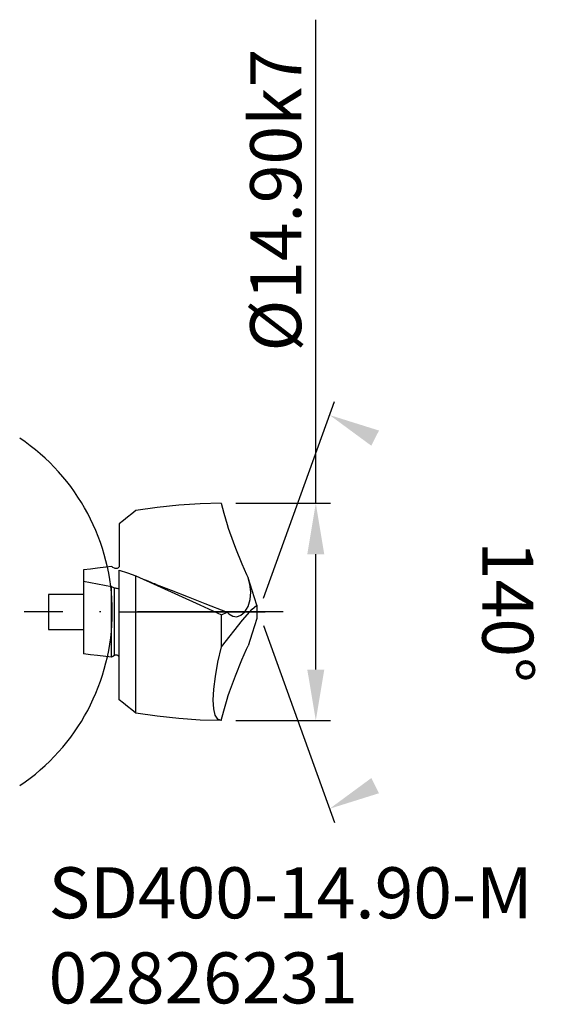
# Model space of a CAD drawing. Extents: x -6.8 to 28.9, y -26.9 to 40.6.
import ezdxf

# ---------------------------------------------------------------- set-up
doc = ezdxf.new("R2010")
doc.units = 0
doc.header["$LTSCALE"] = 10
doc.header["$PDMODE"] = 2
doc.linetypes.add('CENTER', pattern=[1.5, 1, -0.25, 0, -0.25])
doc.layers.get('DEFPOINTS').update_dxf_attribs({"linetype": 'CONTINUOUS'})
for name, color, linetype in [('1', 4, 'CONTINUOUS'), ('2', 7, 'CONTINUOUS'), ('4', 2, 'CENTER'), ('SK1', 4, 'CONTINUOUS'), ('SK4', 2, 'CENTER'), ('SK6', 5, 'CONTINUOUS')]:
    doc.layers.add(name, color=color, linetype=linetype)
doc.styles.add('SIMPLEX', font='simplex')
doc.dimstyles.new('V-TYGEN_-160', dxfattribs={"dimtxt": 3.5, "dimasz": 3.5, "dimexe": 1, "dimexo": 1, "dimgap": 1, "dimtad": 1, "dimdec": 0, "dimzin": 0, "dimdsep": 46, "dimtxsty": 'STANDARD', "dimcen": 0, "dimadec": 0, "dimazin": 0, "dimtfac": 1, "dimtdec": 0, "dimtofl": 0, "dimtmove": 0, "dimatfit": 3, "dimfxl": 1, "dimtolj": 1, "dimtzin": 0, "dimlwd": -1, "dimarcsym": 0})

# ---------------------------------------------------------------- blocks, each defined once
blk = doc.blocks.new('*D3')
at = {"layer": '2', "color": 0}
for p, q in [((13.476, 7.45), (13.476, 40.607)), ((13.476, -3.95), (13.476, 3.95))]:
    blk.add_line(p, q, dxfattribs=at)
at = {"layer": '2', "color": 0, "lineweight": -2}
for p, q in [((7.99, 7.45), (14.476, 7.45)), ((7.99, -7.45), (14.476, -7.45))]:
    blk.add_line(p, q, dxfattribs=at)
at = {"layer": '2', "color": 0}
for points in [[(12.892, 3.95), (14.059, 3.95), (13.476, 7.45)], [(12.892, -3.95), (14.059, -3.95), (13.476, -7.45)]]:
    blk.add_solid(points, dxfattribs=at)
at = {"layer": 'DEFPOINTS', "color": 0}
for p in [(6.99, 7.45), (13.476, 7.45), (6.99, -7.45)]:
    blk.add_point(p, dxfattribs=at)
at = {"layer": '2', "color": 0, "insert": (10.726, 28.232), "char_height": 3.5, "attachment_point": 5, "rotation": 90}
blk.add_mtext('\\A1;%%C14.90k7', dxfattribs=at)
blk = doc.blocks.new('*D4')
at = {"layer": '2', "color": 0, "lineweight": -2}
for p, q in [((9.886, 0.94), (14.765, 14.437)), ((9.886, -0.94), (14.765, -14.437))]:
    blk.add_line(p, q, dxfattribs=at)
at = {"layer": '2', "color": 0}
blk.add_arc((-14.834, 0), 14.352, 303.88371, 56.11653, dxfattribs=at)
for points in [[(17.283, 11.394), (17.811, 12.435), (14.425, 13.497)], [(17.811, -12.435), (17.283, -11.394), (14.425, -13.497)]]:
    blk.add_solid(points, dxfattribs=at)
at = {"layer": 'DEFPOINTS', "color": 0}
for p in [(7.561, 5.489), (7.964, 4.375), (7.964, -4.375), (7.561, -5.489), (22.719, -5.694)]:
    blk.add_point(p, dxfattribs=at)
at = {"layer": '2', "color": 0, "insert": (26.647, 0), "char_height": 3.5, "attachment_point": 5, "rotation": 270.00016}
blk.add_mtext('\\A1;140°', dxfattribs=at)

msp = doc.modelspace()

# ---------------------------------------------------------------- linework, layer by layer
at = {"layer": '1'}
for p, q in [((6.99, 7.45), (5.537, 7.415)), ((6.99, 7.45), (7.162, 6.779)), ((1.125, 6.942), (0.85, 6.717)), ((2.6, 7.16), (1.125, 6.942)), ((4.072, 7.318), (2.6, 7.16)), ((5.537, 7.415), (4.072, 7.318)), ((7.162, 6.779), (7.396, 5.994)), ((0.287, 6.26), (0, 6.027)), ((0.57, 6.49), (0.287, 6.26)), ((0.85, 6.717), (0.57, 6.49)), ((0, 6.027), (0, 5.698)), ((0, 5.698), (0, 5.372)), ((7.396, 5.994), (7.477, 5.741)), ((7.477, 5.741), (7.561, 5.489)), ((7.561, 5.489), (7.964, 4.375)), ((0, 5.372), (0, 5.052)), ((0, 5.052), (0, 4.739)), ((0, 4.739), (0, 4.357)), ((0, 4.357), (0, 3.99)), ((7.964, 4.375), (8.404, 3.285)), ((0, 3.99), (0, 3.635)), ((0, 3.635), (0, 3.301)), ((0, 3.301), (0, 3.133)), ((0, 1.649), (0, 2.87)), ((0, 2.87), (0.564, 2.684)), ((8.404, 3.285), (8.724, 2.557)), ((0.564, 2.684), (1.125, 2.467)), ((1.125, 1.236), (1.125, 2.467)), ((1.125, 2.467), (2.588, 1.818)), ((1.732, 2.2), (1.727, 2.202)), ((1.736, 2.198), (1.732, 2.2)), ((1.859, 2.145), (1.75, 2.192)), ((1.914, 2.121), (1.859, 2.145)), ((1.971, 2.097), (1.914, 2.121)), ((2.017, 2.078), (1.971, 2.097)), ((2.064, 2.058), (2.017, 2.078)), ((2.1, 2.043), (2.064, 2.058)), ((2.137, 2.028), (2.1, 2.043)), ((2.16, 2.019), (2.137, 2.028)), ((8.724, 2.557), (8.828, 2.328)), ((8.976, 1.893), (8.828, 2.328)), ((8.941, 1.894), (8.828, 2.328)), ((0, 0.369), (0, 1.649)), ((2.183, 2.01), (2.16, 2.019)), ((2.212, 1.999), (2.183, 2.01)), ((2.241, 1.987), (2.212, 1.999)), ((2.281, 1.971), (2.241, 1.987)), ((2.322, 1.955), (2.281, 1.971)), ((2.375, 1.934), (2.322, 1.955)), ((2.427, 1.914), (2.375, 1.934)), ((2.476, 1.895), (2.427, 1.914)), ((2.525, 1.877), (2.476, 1.895)), ((2.525, 1.876), (3.558, 1.482)), ((2.588, 1.818), (4.053, 1.155)), ((3.558, 1.482), (4.716, 1.034)), ((9.015, 1.346), (8.941, 1.894)), ((9.12, 1.458), (8.976, 1.893)), ((9.28, 0.953), (9.12, 1.458)), ((1.125, -0.03), (1.125, 1.236)), ((4.053, 1.155), (5.525, 0.481)), ((4.716, 1.034), (5.876, 0.583)), ((8.827, 0.365), (8.985, 0.845)), ((8.985, 0.845), (9.015, 1.346)), ((9.427, 0.456), (9.28, 0.953)), ((0, -0.924), (0, 0.369)), ((5.525, 0.481), (7, -0.198)), ((5.876, 0.583), (7.399, -0.013)), ((8.334, -0.235), (8.598, 0.003)), ((8.443, -0.556), (9.102, 0.195)), ((8.598, 0.003), (8.827, 0.365)), ((9.102, 0.195), (9.404, 0.445)), ((9.404, 0.445), (9.427, 0.456)), ((9.427, 0.456), (9.427, -0.456)), ((1.125, -1.296), (1.125, -0.03)), ((7, -0.198), (7.399, -0.013)), ((7, -1.314), (7, -0.198)), ((7, -2.4), (8.443, -0.556)), ((7.399, -0.013), (7.507, -0.125)), ((7.507, -0.125), (7.78, -0.302)), ((7.78, -0.302), (8.06, -0.339)), ((8.06, -0.339), (8.334, -0.235)), ((9.427, -0.456), (9.28, -0.953)), ((0, -2.184), (0, -0.924)), ((1.125, -2.523), (1.125, -1.296)), ((7, -2.4), (7, -1.314)), ((9.28, -0.953), (9.12, -1.458)), ((8.976, -1.893), (8.828, -2.328)), ((9.12, -1.458), (8.976, -1.893)), ((0, -3.364), (0, -2.184)), ((1.125, -3.678), (1.125, -2.523)), ((6.762, -3.457), (7, -2.4)), ((8.404, -3.285), (8.724, -2.557)), ((8.724, -2.557), (8.828, -2.328)), ((0, -4.423), (0, -3.364)), ((7.964, -4.375), (8.404, -3.285)), ((1.125, -4.725), (1.125, -3.678)), ((6.587, -4.432), (6.762, -3.457)), ((0, -5.322), (0, -4.423)), ((1.125, -5.635), (1.125, -4.725)), ((6.48, -5.301), (6.587, -4.432)), ((7.561, -5.489), (7.964, -4.375)), ((0, -6.027), (0, -5.322)), ((6.443, -6.043), (6.48, -5.301)), ((0.287, -6.26), (0, -6.027)), ((1.125, -6.381), (1.125, -5.635)), ((6.477, -6.642), (6.443, -6.043)), ((7.162, -6.779), (7.396, -5.994)), ((7.396, -5.994), (7.477, -5.741)), ((7.477, -5.741), (7.561, -5.489)), ((0.57, -6.49), (0.287, -6.26)), ((0.85, -6.717), (0.57, -6.49)), ((1.125, -6.942), (0.85, -6.717)), ((1.125, -6.942), (1.125, -6.381)), ((6.582, -7.082), (6.477, -6.642)), ((2.6, -7.16), (1.125, -6.942)), ((4.072, -7.318), (2.6, -7.16)), ((5.537, -7.415), (4.072, -7.318)), ((6.99, -7.45), (5.537, -7.415)), ((6.754, -7.354), (6.582, -7.082)), ((6.99, -7.45), (6.754, -7.354)), ((6.99, -7.45), (7.162, -6.779))]:
    msp.add_line(p, q, dxfattribs=at)
at = {"layer": '4'}
msp.add_line((0, 0), (11.237, 0), dxfattribs=at)
at = {"layer": 'SK1'}
for p, q in [((-1.971, 2.937), (-2.45, 2.874)), ((-2.45, 2.874), (-2.45, -2.874)), ((-1.491, 2.998), (-1.971, 2.937)), ((-0.533, 3.111), (-1.491, 2.998)), ((-0.485, 3.082), (-0.533, 3.111)), ((-0.437, 3.054), (-0.485, 3.082)), ((-0.341, 2.996), (-0.437, 3.054)), ((-0.331, 2.99), (-0.341, 2.996)), ((-0.275, 2.972), (-0.331, 2.99)), ((-0.215, 2.968), (-0.275, 2.972)), ((-0.154, 2.977), (-0.215, 2.968)), ((-0.095, 3), (-0.154, 2.977)), ((-0.045, 3.036), (-0.095, 3)), ((-0.011, 3.083), (-0.045, 3.036)), ((0, 3.133), (-0.011, 3.083)), ((-2.45, 2.099), (-1.491, 1.918)), ((-1.491, 1.918), (-1.012, 1.825)), ((-1.012, 1.825), (-0.533, 1.73)), ((-0.533, 1.73), (-0.437, 1.692)), ((-0.533, 0.869), (-0.533, 1.73)), ((-0.437, 1.692), (-0.389, 1.674)), ((-0.389, 1.674), (-0.341, 1.657)), ((-0.341, 1.657), (-0.291, 1.642)), ((-0.341, 0.824), (-0.341, 1.657)), ((-0.291, 1.642), (-0.232, 1.628)), ((-0.232, 1.628), (-0.171, 1.616)), ((-0.171, 1.616), (-0.111, 1.608)), ((-0.111, 1.608), (-0.058, 1.603)), ((-0.058, 1.603), (-0.018, 1.604)), ((-0.018, 1.604), (0, 1.612)), ((0, 1.612), (0, 1.614)), ((-2.45, 1.2), (-4.85, 1.2)), ((-4.85, 1.2), (-4.85, -1.2)), ((-0.533, -0.049), (-0.533, 0.869)), ((-0.341, -0.067), (-0.341, 0.824)), ((-0.533, -0.964), (-0.533, -0.049)), ((-0.341, -0.952), (-0.341, -0.067)), ((-4.85, -1.2), (-2.45, -1.2)), ((-0.533, -1.816), (-0.533, -0.964)), ((-0.341, -1.772), (-0.341, -0.952)), ((-0.533, -2.547), (-0.533, -1.816)), ((-0.341, -2.469), (-0.341, -1.772)), ((-0.533, -3.111), (-0.533, -2.547)), ((-0.341, -2.996), (-0.341, -2.469)), ((-1.971, -2.937), (-2.45, -2.874)), ((-1.491, -2.998), (-1.971, -2.937)), ((-0.533, -3.111), (-1.491, -2.998)), ((-0.485, -3.082), (-0.533, -3.111)), ((-0.437, -3.054), (-0.485, -3.082)), ((-0.341, -2.996), (-0.437, -3.054)), ((-0.331, -2.99), (-0.341, -2.996)), ((-0.275, -2.972), (-0.331, -2.99)), ((-0.215, -2.968), (-0.275, -2.972)), ((-0.154, -2.977), (-0.215, -2.968)), ((-0.095, -3), (-0.154, -2.977)), ((-0.045, -3.037), (-0.095, -3)), ((-0.011, -3.083), (-0.045, -3.037)), ((0, -3.133), (-0.011, -3.083))]:
    msp.add_line(p, q, dxfattribs=at)
at = {"layer": 'SK4'}
msp.add_line((11.237, 0), (-6.526, 0), dxfattribs=at)

# ---------------------------------------------------------------- texts
at = {"layer": 'SK6', "insert": (-4.85, -17.511), "char_height": 3.5, "attachment_point": 1, "style": 'SIMPLEX'}
msp.add_mtext_dynamic_manual_height_columns('{\\fMonospac821 BT|b0|i0|c0|p49;SD400-14.90-M\\P02826231}', width=40.25108, gutter_width=17.5, heights=[0], dxfattribs=at)

# ---------------------------------------------------------------- dimensions: what is measured, and where the dimension line sits
at = {"layer": '2'}
dim = msp.add_linear_dim(base=(13.476, 7.45), p1=(6.99, -7.45), p2=(6.99, 7.45), angle=90, text='%%C<>k7', dimstyle='V-TYGEN_-160', override={"dimdec": 2}, dxfattribs=at)
dim.commit()
dim.dimension.update_dxf_attribs({"geometry": '*D3', "text_midpoint": (13.476, 28.232), "dimtype": 160})
dim = msp.add_angular_dim_2l(base=(22.719, -5.694), line1=((7.561, -5.489), (7.964, -4.375)), line2=((7.561, 5.489), (7.964, 4.375)), dimstyle='V-TYGEN_-160', dxfattribs=at)
dim.commit()
dim.dimension.update_dxf_attribs({"geometry": '*D4', "text_midpoint": (23.897, 0), "dimtype": 162})

doc.saveas('drawing.dxf')
